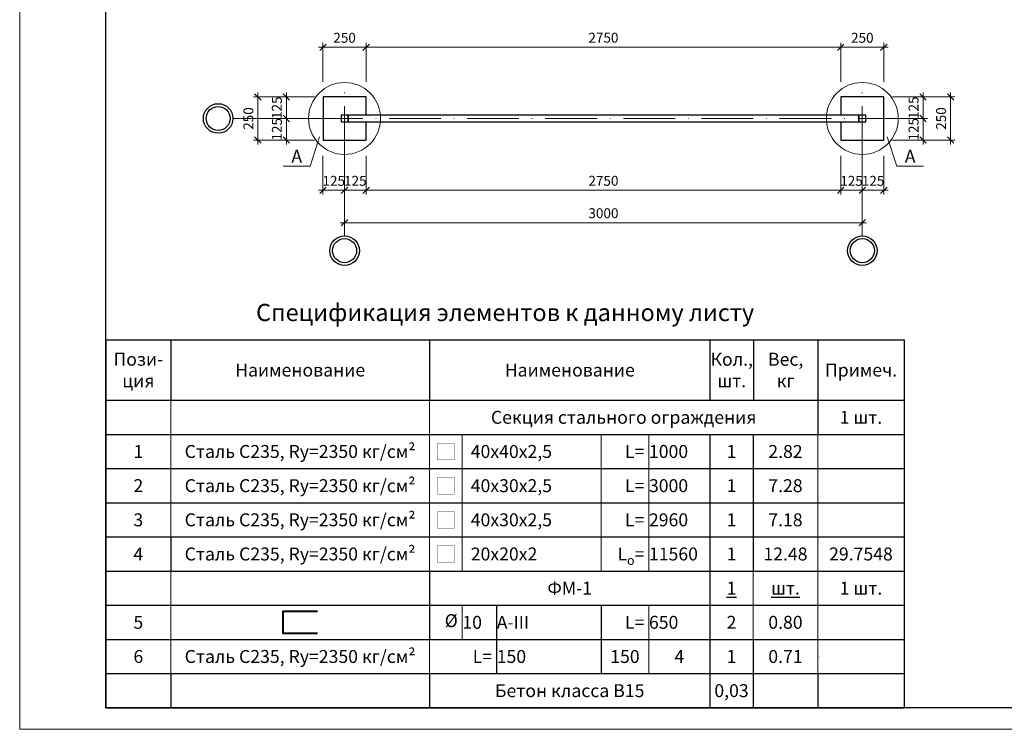
# Model space of a CAD drawing. Units: millimetres. Extents: x 2567 to 3407, y 1085 to 1382.
# Drawn here: x 2567 to 2795, y 1085 to 1249 of the extents above; entities that cross this region are included whole.
import ezdxf

# ---------------------------------------------------------------- set-up
doc = ezdxf.new("R2010")
doc.units = ezdxf.units.MM
doc.linetypes.add('ACAD_ISO10W100', pattern=[18, 12, -3, 0, -3])
doc.layers.add('РАЗМЕР', color=174, linetype='Continuous', lineweight=13)
doc.layers.add('ТЕКСТ', color=7, linetype='Continuous', lineweight=25)
doc.layers.add('СТЕНА', color=7, linetype='Continuous', lineweight=35, true_color=0x9d5710)
doc.styles.add('2.5', font='isocpeui.ttf', dxfattribs={"width": 0.65, "height": 2.3})
doc.styles.add('Arial', font='ARIALN.TTF', dxfattribs={"width": 0.85, "oblique": 5})
doc.styles.add('Mansur', font='isocpeui.ttf', dxfattribs={"height": 300})
doc.styles.get("Standard").update_dxf_attribs({"font": 'arial.ttf'})
doc.dimstyles.new('М 1 25', dxfattribs={"dimtxt": 2.65, "dimasz": 1.5, "dimexe": 1, "dimexo": 2, "dimgap": 0.75, "dimtad": 1, "dimdec": 0, "dimlfac": 25, "dimtxsty": '2.5', "dimblk": 'OBLIQUE', "dimcen": 0.09, "dimdle": 1, "dimclrd": 5, "dimclre": 5, "dimclrt": 5, "dimazin": 0, "dimtfac": 1, "dimtdec": 0, "dimtmove": 1, "dimatfit": 0, "dimfxl": 8, "dimfxlon": 1, "dimtfill": 1, "dimtfillclr": 256, "dimlwd": 13, "dimlwe": 13, "dimarcsym": 1})

# ---------------------------------------------------------------- blocks, each defined once
blk = doc.blocks.new('_Oblique')
at = {"color": 0, "linetype": 'ByBlock', "lineweight": -2}
blk.add_line((-0.5, -0.5), (0.5, 0.5), dxfattribs=at)
blk = doc.blocks.new('*D138')
at = {"color": 5, "lineweight": 13, "transparency": 16777216}
for p, q in [((2642.19, 1217.46), (2642.19, 1208.46)), ((2647.19, 1217.46), (2647.19, 1208.46))]:
    blk.add_line(p, q, dxfattribs=at)
at = {"color": 5, "linetype": 'ByBlock', "lineweight": 13, "transparency": 16777216}
blk.add_line((2641.19, 1209.46), (2648.19, 1209.46), dxfattribs=at)
at = {"layer": 'Defpoints', "color": 0, "transparency": 16777216}
for p in [(2647.19, 1231.11), (2642.19, 1221.11)]:
    blk.add_point(p, dxfattribs=at)
at = {"color": 5, "lineweight": 13, "transparency": 16777216, "xscale": 1.5, "yscale": 1.5, "zscale": 1.5, "rotation": 180}
blk.add_blockref('_Oblique', (2642.19, 1209.46), dxfattribs=at)
at = {"color": 5, "lineweight": 13, "transparency": 16777216, "xscale": 1.5, "yscale": 1.5, "zscale": 1.5}
blk.add_blockref('_Oblique', (2647.19, 1209.46), dxfattribs=at)
at = {"color": 5, "transparency": 16777216, "insert": (2644.69, 1211.36), "char_height": 2.3, "attachment_point": 5, "style": '2.5', "bg_fill": 3, "box_fill_scale": 1.1, "bg_fill_color": 256, "bg_fill_true_color": 13158600, "bg_fill_transparency": 0}
blk.add_mtext('125', dxfattribs=at)
at = {"layer": 'Defpoints', "color": 0, "transparency": 16777216}
blk.add_point((2647.19, 1209.46), dxfattribs=at)
blk = doc.blocks.new('*D139')
at = {"color": 5, "lineweight": 13, "transparency": 16777216}
for p, q in [((2647.19, 1217.46), (2647.19, 1208.46)), ((2757.19, 1217.46), (2757.19, 1208.46))]:
    blk.add_line(p, q, dxfattribs=at)
at = {"color": 5, "linetype": 'ByBlock', "lineweight": 13, "transparency": 16777216}
blk.add_line((2646.19, 1209.46), (2758.19, 1209.46), dxfattribs=at)
at = {"layer": 'Defpoints', "color": 0, "transparency": 16777216}
for p in [(2647.19, 1231.11), (2757.19, 1221.11), (2757.19, 1209.46)]:
    blk.add_point(p, dxfattribs=at)
at = {"color": 5, "lineweight": 13, "transparency": 16777216, "xscale": 1.5, "yscale": 1.5, "zscale": 1.5, "rotation": 180}
blk.add_blockref('_Oblique', (2647.19, 1209.46), dxfattribs=at)
at = {"color": 5, "lineweight": 13, "transparency": 16777216, "xscale": 1.5, "yscale": 1.5, "zscale": 1.5}
blk.add_blockref('_Oblique', (2757.19, 1209.46), dxfattribs=at)
at = {"color": 5, "transparency": 16777216, "insert": (2702.19, 1211.37), "char_height": 2.3, "attachment_point": 5, "style": '2.5', "bg_fill": 3, "box_fill_scale": 1.1, "bg_fill_color": 256, "bg_fill_true_color": 13158600, "bg_fill_transparency": 0}
blk.add_mtext('2750', dxfattribs=at)
blk = doc.blocks.new('*D140')
at = {"color": 5, "lineweight": 13, "transparency": 16777216}
for p, q in [((2757.19, 1217.46), (2757.19, 1208.46)), ((2762.19, 1217.46), (2762.19, 1208.46))]:
    blk.add_line(p, q, dxfattribs=at)
at = {"color": 5, "linetype": 'ByBlock', "lineweight": 13, "transparency": 16777216}
blk.add_line((2756.19, 1209.46), (2763.19, 1209.46), dxfattribs=at)
at = {"layer": 'Defpoints', "color": 0, "transparency": 16777216}
for p in [(2757.19, 1221.11), (2762.19, 1221.11)]:
    blk.add_point(p, dxfattribs=at)
at = {"color": 5, "lineweight": 13, "transparency": 16777216, "xscale": 1.5, "yscale": 1.5, "zscale": 1.5, "rotation": 180}
blk.add_blockref('_Oblique', (2757.19, 1209.46), dxfattribs=at)
at = {"color": 5, "lineweight": 13, "transparency": 16777216, "xscale": 1.5, "yscale": 1.5, "zscale": 1.5}
blk.add_blockref('_Oblique', (2762.19, 1209.46), dxfattribs=at)
at = {"color": 5, "transparency": 16777216, "insert": (2759.69, 1211.36), "char_height": 2.3, "attachment_point": 5, "style": '2.5', "bg_fill": 3, "box_fill_scale": 1.1, "bg_fill_color": 256, "bg_fill_true_color": 13158600, "bg_fill_transparency": 0}
blk.add_mtext('125', dxfattribs=at)
at = {"layer": 'Defpoints', "color": 0, "transparency": 16777216}
blk.add_point((2762.19, 1209.46), dxfattribs=at)
blk = doc.blocks.new('*D141')
at = {"color": 5, "lineweight": 13, "transparency": 16777216}
for p, q in [((2642.19, 1209.96), (2642.19, 1200.96)), ((2762.19, 1209.96), (2762.19, 1200.96))]:
    blk.add_line(p, q, dxfattribs=at)
at = {"color": 5, "linetype": 'ByBlock', "lineweight": 13, "transparency": 16777216}
blk.add_line((2641.19, 1201.96), (2763.19, 1201.96), dxfattribs=at)
at = {"layer": 'Defpoints', "color": 0, "transparency": 16777216}
for p in [(2642.19, 1221.11), (2762.19, 1221.11), (2762.19, 1201.96)]:
    blk.add_point(p, dxfattribs=at)
at = {"color": 5, "lineweight": 13, "transparency": 16777216, "xscale": 1.5, "yscale": 1.5, "zscale": 1.5, "rotation": 180}
blk.add_blockref('_Oblique', (2642.19, 1201.96), dxfattribs=at)
at = {"color": 5, "lineweight": 13, "transparency": 16777216, "xscale": 1.5, "yscale": 1.5, "zscale": 1.5}
blk.add_blockref('_Oblique', (2762.19, 1201.96), dxfattribs=at)
at = {"color": 5, "transparency": 16777216, "insert": (2702.19, 1203.86), "char_height": 2.3, "attachment_point": 5, "style": '2.5', "bg_fill": 3, "box_fill_scale": 1.1, "bg_fill_color": 256, "bg_fill_true_color": 13158600, "bg_fill_transparency": 0}
blk.add_mtext('3000', dxfattribs=at)
blk = doc.blocks.new('*D142')
at = {"color": 5, "lineweight": 13, "transparency": 16777216}
for p, q in [((2642.19, 1217.46), (2642.19, 1208.46)), ((2647.19, 1217.46), (2647.19, 1208.46))]:
    blk.add_line(p, q, dxfattribs=at)
at = {"color": 5, "linetype": 'ByBlock', "lineweight": 13, "transparency": 16777216}
blk.add_line((2641.19, 1209.46), (2648.19, 1209.46), dxfattribs=at)
at = {"layer": 'Defpoints', "color": 0, "transparency": 16777216}
for p in [(2647.19, 1226.91), (2642.19, 1221.11)]:
    blk.add_point(p, dxfattribs=at)
at = {"color": 5, "lineweight": 13, "transparency": 16777216, "xscale": 1.5, "yscale": 1.5, "zscale": 1.5, "rotation": 180}
blk.add_blockref('_Oblique', (2642.19, 1209.46), dxfattribs=at)
at = {"color": 5, "lineweight": 13, "transparency": 16777216, "xscale": 1.5, "yscale": 1.5, "zscale": 1.5}
blk.add_blockref('_Oblique', (2647.19, 1209.46), dxfattribs=at)
at = {"color": 5, "transparency": 16777216, "insert": (2644.69, 1211.36), "char_height": 2.3, "attachment_point": 5, "style": '2.5', "bg_fill": 3, "box_fill_scale": 1.1, "bg_fill_color": 256, "bg_fill_true_color": 13158600, "bg_fill_transparency": 0}
blk.add_mtext('125', dxfattribs=at)
at = {"layer": 'Defpoints', "color": 0, "transparency": 16777216}
blk.add_point((2647.19, 1209.46), dxfattribs=at)
blk = doc.blocks.new('*D143')
at = {"color": 5, "lineweight": 13, "transparency": 16777216}
for p, q in [((2762.19, 1217.46), (2762.19, 1208.46)), ((2767.19, 1217.46), (2767.19, 1208.46))]:
    blk.add_line(p, q, dxfattribs=at)
at = {"color": 5, "linetype": 'ByBlock', "lineweight": 13, "transparency": 16777216}
blk.add_line((2761.19, 1209.46), (2768.19, 1209.46), dxfattribs=at)
at = {"layer": 'Defpoints', "color": 0, "transparency": 16777216}
for p in [(2762.19, 1221.11), (2767.19, 1221.11)]:
    blk.add_point(p, dxfattribs=at)
at = {"color": 5, "lineweight": 13, "transparency": 16777216, "xscale": 1.5, "yscale": 1.5, "zscale": 1.5, "rotation": 180}
blk.add_blockref('_Oblique', (2762.19, 1209.46), dxfattribs=at)
at = {"color": 5, "lineweight": 13, "transparency": 16777216, "xscale": 1.5, "yscale": 1.5, "zscale": 1.5}
blk.add_blockref('_Oblique', (2767.19, 1209.46), dxfattribs=at)
at = {"color": 5, "transparency": 16777216, "insert": (2764.69, 1211.36), "char_height": 2.3, "attachment_point": 5, "style": '2.5', "bg_fill": 3, "box_fill_scale": 1.1, "bg_fill_color": 256, "bg_fill_true_color": 13158600, "bg_fill_transparency": 0}
blk.add_mtext('125', dxfattribs=at)
at = {"layer": 'Defpoints', "color": 0, "transparency": 16777216}
blk.add_point((2767.19, 1209.46), dxfattribs=at)
blk = doc.blocks.new('*D144')
at = {"color": 5, "linetype": 'ByBlock', "lineweight": 13, "transparency": 16777216}
blk.add_line((2636.19, 1242.62), (2648.19, 1242.62), dxfattribs=at)
at = {"color": 5, "lineweight": 13, "transparency": 16777216}
for p, q in [((2637.19, 1234.62), (2637.19, 1243.62)), ((2647.19, 1234.62), (2647.19, 1243.62))]:
    blk.add_line(p, q, dxfattribs=at)
at = {"layer": 'Defpoints', "color": 0, "transparency": 16777216}
for p in [(2647.19, 1242.62), (2647.19, 1231.11), (2637.19, 1221.11)]:
    blk.add_point(p, dxfattribs=at)
at = {"color": 5, "lineweight": 13, "transparency": 16777216, "xscale": 1.5, "yscale": 1.5, "zscale": 1.5, "rotation": 180}
blk.add_blockref('_Oblique', (2637.19, 1242.62), dxfattribs=at)
at = {"color": 5, "lineweight": 13, "transparency": 16777216, "xscale": 1.5, "yscale": 1.5, "zscale": 1.5}
blk.add_blockref('_Oblique', (2647.19, 1242.62), dxfattribs=at)
at = {"color": 5, "transparency": 16777216, "insert": (2642.19, 1244.52), "char_height": 2.3, "attachment_point": 5, "style": '2.5', "bg_fill": 3, "box_fill_scale": 1.1, "bg_fill_color": 256, "bg_fill_true_color": 13158600, "bg_fill_transparency": 0}
blk.add_mtext('250', dxfattribs=at)
blk = doc.blocks.new('*D108')
at = {"color": 5, "lineweight": 13, "transparency": 16777216}
for p, q in [((2635.19, 1226.11), (2627.7, 1226.11)), ((2635.19, 1221.11), (2627.7, 1221.11))]:
    blk.add_line(p, q, dxfattribs=at)
at = {"color": 5, "linetype": 'ByBlock', "lineweight": 13, "transparency": 16777216}
blk.add_line((2628.7, 1220.11), (2628.7, 1227.11), dxfattribs=at)
at = {"layer": 'Defpoints', "color": 0, "transparency": 16777216}
for p in [(2637.19, 1226.11), (2637.19, 1221.11)]:
    blk.add_point(p, dxfattribs=at)
at = {"color": 5, "lineweight": 13, "transparency": 16777216, "xscale": 1.5, "yscale": 1.5, "zscale": 1.5}
for p, rotation in [((2628.7, 1226.11), 90), ((2628.7, 1221.11), 270)]:
    blk.add_blockref('_Oblique', p, dxfattribs=dict(at, rotation=rotation))
at = {"color": 5, "transparency": 16777216, "insert": (2626.8, 1223.61), "char_height": 2.3, "attachment_point": 5, "rotation": 90, "style": '2.5', "bg_fill": 3, "box_fill_scale": 1.1, "bg_fill_color": 256, "bg_fill_true_color": 13158600, "bg_fill_transparency": 0}
blk.add_mtext('125', dxfattribs=at)
at = {"layer": 'Defpoints', "color": 0, "transparency": 16777216}
blk.add_point((2628.7, 1226.11), dxfattribs=at)
blk = doc.blocks.new('*D104')
at = {"color": 5, "lineweight": 13, "transparency": 16777216}
for p, q in [((2635.19, 1231.11), (2627.7, 1231.11)), ((2635.19, 1226.11), (2627.7, 1226.11))]:
    blk.add_line(p, q, dxfattribs=at)
at = {"color": 5, "linetype": 'ByBlock', "lineweight": 13, "transparency": 16777216}
blk.add_line((2628.7, 1225.11), (2628.7, 1232.11), dxfattribs=at)
at = {"layer": 'Defpoints', "color": 0, "transparency": 16777216}
for p in [(2637.19, 1231.11), (2637.19, 1226.11)]:
    blk.add_point(p, dxfattribs=at)
at = {"color": 5, "lineweight": 13, "transparency": 16777216, "xscale": 1.5, "yscale": 1.5, "zscale": 1.5}
for p, rotation in [((2628.7, 1231.11), 90), ((2628.7, 1226.11), 270)]:
    blk.add_blockref('_Oblique', p, dxfattribs=dict(at, rotation=rotation))
at = {"color": 5, "transparency": 16777216, "insert": (2626.8, 1228.61), "char_height": 2.3, "attachment_point": 5, "rotation": 90, "style": '2.5', "bg_fill": 3, "box_fill_scale": 1.1, "bg_fill_color": 256, "bg_fill_true_color": 13158600, "bg_fill_transparency": 0}
blk.add_mtext('125', dxfattribs=at)
at = {"layer": 'Defpoints', "color": 0, "transparency": 16777216}
blk.add_point((2628.7, 1231.11), dxfattribs=at)
blk = doc.blocks.new('*D105')
at = {"color": 5, "lineweight": 13, "transparency": 16777216}
for p, q in [((2630.1, 1231.11), (2621.1, 1231.11)), ((2630.1, 1221.11), (2621.1, 1221.11))]:
    blk.add_line(p, q, dxfattribs=at)
at = {"color": 5, "linetype": 'ByBlock', "lineweight": 13, "transparency": 16777216}
blk.add_line((2622.1, 1232.11), (2622.1, 1220.11), dxfattribs=at)
at = {"layer": 'Defpoints', "color": 0, "transparency": 16777216}
for p in [(2637.19, 1231.11), (2622.1, 1221.11), (2637.19, 1221.11)]:
    blk.add_point(p, dxfattribs=at)
at = {"color": 5, "lineweight": 13, "transparency": 16777216, "xscale": 1.5, "yscale": 1.5, "zscale": 1.5}
for p, rotation in [((2622.1, 1231.11), 90), ((2622.1, 1221.11), 270)]:
    blk.add_blockref('_Oblique', p, dxfattribs=dict(at, rotation=rotation))
at = {"color": 5, "transparency": 16777216, "insert": (2620.2, 1226.11), "char_height": 2.3, "attachment_point": 5, "rotation": 90, "style": '2.5', "bg_fill": 3, "box_fill_scale": 1.1, "bg_fill_color": 256, "bg_fill_true_color": 13158600, "bg_fill_transparency": 0}
blk.add_mtext('250', dxfattribs=at)
blk = doc.blocks.new('*D106')
at = {"color": 5, "linetype": 'ByBlock', "lineweight": 13, "transparency": 16777216}
blk.add_line((2646.19, 1242.62), (2758.19, 1242.62), dxfattribs=at)
at = {"color": 5, "lineweight": 13, "transparency": 16777216}
for p, q in [((2647.19, 1234.62), (2647.19, 1243.62)), ((2757.19, 1234.62), (2757.19, 1243.62))]:
    blk.add_line(p, q, dxfattribs=at)
at = {"layer": 'Defpoints', "color": 0, "transparency": 16777216}
for p in [(2757.19, 1242.62), (2647.19, 1231.11), (2757.19, 1231.11)]:
    blk.add_point(p, dxfattribs=at)
at = {"color": 5, "lineweight": 13, "transparency": 16777216, "xscale": 1.5, "yscale": 1.5, "zscale": 1.5, "rotation": 180}
blk.add_blockref('_Oblique', (2647.19, 1242.62), dxfattribs=at)
at = {"color": 5, "lineweight": 13, "transparency": 16777216, "xscale": 1.5, "yscale": 1.5, "zscale": 1.5}
blk.add_blockref('_Oblique', (2757.19, 1242.62), dxfattribs=at)
at = {"color": 5, "transparency": 16777216, "insert": (2702.19, 1244.54), "char_height": 2.3, "attachment_point": 5, "style": '2.5', "bg_fill": 3, "box_fill_scale": 1.1, "bg_fill_color": 256, "bg_fill_true_color": 13158600, "bg_fill_transparency": 0}
blk.add_mtext('2750', dxfattribs=at)
blk = doc.blocks.new('*D145')
at = {"color": 5, "linetype": 'ByBlock', "lineweight": 13, "transparency": 16777216}
blk.add_line((2756.19, 1242.62), (2768.19, 1242.62), dxfattribs=at)
at = {"color": 5, "lineweight": 13, "transparency": 16777216}
for p, q in [((2757.19, 1234.62), (2757.19, 1243.62)), ((2767.19, 1234.62), (2767.19, 1243.62))]:
    blk.add_line(p, q, dxfattribs=at)
at = {"layer": 'Defpoints', "color": 0, "transparency": 16777216}
for p in [(2767.19, 1242.62), (2757.19, 1231.11), (2767.19, 1231.11)]:
    blk.add_point(p, dxfattribs=at)
at = {"color": 5, "lineweight": 13, "transparency": 16777216, "xscale": 1.5, "yscale": 1.5, "zscale": 1.5, "rotation": 180}
blk.add_blockref('_Oblique', (2757.19, 1242.62), dxfattribs=at)
at = {"color": 5, "lineweight": 13, "transparency": 16777216, "xscale": 1.5, "yscale": 1.5, "zscale": 1.5}
blk.add_blockref('_Oblique', (2767.19, 1242.62), dxfattribs=at)
at = {"color": 5, "transparency": 16777216, "insert": (2762.19, 1244.52), "char_height": 2.3, "attachment_point": 5, "style": '2.5', "bg_fill": 3, "box_fill_scale": 1.1, "bg_fill_color": 256, "bg_fill_true_color": 13158600, "bg_fill_transparency": 0}
blk.add_mtext('250', dxfattribs=at)
blk = doc.blocks.new('*D146')
at = {"color": 5, "lineweight": 13, "transparency": 16777216}
for p, q in [((2769.19, 1231.11), (2777.27, 1231.11)), ((2769.19, 1226.11), (2777.27, 1226.11))]:
    blk.add_line(p, q, dxfattribs=at)
at = {"color": 5, "linetype": 'ByBlock', "lineweight": 13, "transparency": 16777216}
blk.add_line((2776.27, 1232.11), (2776.27, 1225.11), dxfattribs=at)
at = {"layer": 'Defpoints', "color": 0, "transparency": 16777216}
for p in [(2767.19, 1231.11), (2767.19, 1226.11)]:
    blk.add_point(p, dxfattribs=at)
at = {"color": 5, "lineweight": 13, "transparency": 16777216, "xscale": 1.5, "yscale": 1.5, "zscale": 1.5}
for p, rotation in [((2776.27, 1231.11), 90), ((2776.27, 1226.11), 270)]:
    blk.add_blockref('_Oblique', p, dxfattribs=dict(at, rotation=rotation))
at = {"color": 5, "transparency": 16777216, "insert": (2774.37, 1228.61), "char_height": 2.3, "attachment_point": 5, "rotation": 90, "style": '2.5', "bg_fill": 3, "box_fill_scale": 1.1, "bg_fill_color": 256, "bg_fill_true_color": 13158600, "bg_fill_transparency": 0}
blk.add_mtext('125', dxfattribs=at)
at = {"layer": 'Defpoints', "color": 0, "transparency": 16777216}
blk.add_point((2776.27, 1226.11), dxfattribs=at)
blk = doc.blocks.new('*D147')
at = {"color": 5, "lineweight": 13, "transparency": 16777216}
for p, q in [((2769.19, 1226.11), (2777.27, 1226.11)), ((2769.19, 1221.11), (2777.27, 1221.11))]:
    blk.add_line(p, q, dxfattribs=at)
at = {"color": 5, "linetype": 'ByBlock', "lineweight": 13, "transparency": 16777216}
blk.add_line((2776.27, 1227.11), (2776.27, 1220.11), dxfattribs=at)
at = {"layer": 'Defpoints', "color": 0, "transparency": 16777216}
for p in [(2767.19, 1226.11), (2767.19, 1221.11)]:
    blk.add_point(p, dxfattribs=at)
at = {"color": 5, "lineweight": 13, "transparency": 16777216, "xscale": 1.5, "yscale": 1.5, "zscale": 1.5}
for p, rotation in [((2776.27, 1226.11), 90), ((2776.27, 1221.11), 270)]:
    blk.add_blockref('_Oblique', p, dxfattribs=dict(at, rotation=rotation))
at = {"color": 5, "transparency": 16777216, "insert": (2774.37, 1223.61), "char_height": 2.3, "attachment_point": 5, "rotation": 90, "style": '2.5', "bg_fill": 3, "box_fill_scale": 1.1, "bg_fill_color": 256, "bg_fill_true_color": 13158600, "bg_fill_transparency": 0}
blk.add_mtext('125', dxfattribs=at)
at = {"layer": 'Defpoints', "color": 0, "transparency": 16777216}
blk.add_point((2776.27, 1221.11), dxfattribs=at)
blk = doc.blocks.new('*D148')
at = {"color": 5, "lineweight": 13, "transparency": 16777216}
for p, q in [((2774.65, 1231.11), (2783.65, 1231.11)), ((2774.65, 1221.11), (2783.65, 1221.11))]:
    blk.add_line(p, q, dxfattribs=at)
at = {"color": 5, "linetype": 'ByBlock', "lineweight": 13, "transparency": 16777216}
blk.add_line((2782.65, 1232.11), (2782.65, 1220.11), dxfattribs=at)
at = {"layer": 'Defpoints', "color": 0, "transparency": 16777216}
for p in [(2767.19, 1231.11), (2767.19, 1221.11), (2782.65, 1221.11)]:
    blk.add_point(p, dxfattribs=at)
at = {"color": 5, "lineweight": 13, "transparency": 16777216, "xscale": 1.5, "yscale": 1.5, "zscale": 1.5}
for p, rotation in [((2782.65, 1231.11), 90), ((2782.65, 1221.11), 270)]:
    blk.add_blockref('_Oblique', p, dxfattribs=dict(at, rotation=rotation))
at = {"color": 5, "transparency": 16777216, "insert": (2780.75, 1226.11), "char_height": 2.3, "attachment_point": 5, "rotation": 90, "style": '2.5', "bg_fill": 3, "box_fill_scale": 1.1, "bg_fill_color": 256, "bg_fill_true_color": 13158600, "bg_fill_transparency": 0}
blk.add_mtext('250', dxfattribs=at)
blk = doc.blocks.new('*T77')
at = {"color": 0, "linetype": 'ByBlock', "lineweight": -2, "transparency": 16777216}
for p, q in [((0, 0), (164.98, 0)), ((164.98, 0), (164.98, -7.92)), ((0, -7.92), (184.98, -7.92)), ((139.98, -7.92), (139.98, -63.36)), ((149.98, -7.92), (149.98, -39.6)), ((0, -15.84), (184.98, -15.84)), ((0, -23.76), (164.98, -23.76)), ((0, -31.68), (164.98, -31.68)), ((15, -31.68), (15, -39.6)), ((74.98, -39.6), (74.98, -55.44)), ((0, -47.52), (164.98, -47.52)), ((90.5, -47.52), (90.5, -63.36)), ((114.78, -47.52), (114.78, -63.36)), ((0, -55.44), (114.78, -55.44)), ((139.98, -55.44), (164.98, -55.44)), ((149.98, -55.44), (149.98, -63.36)), ((0, -63.36), (139.98, -63.36)), ((15, -63.36), (15, -71.28)), ((149.98, -63.36), (164.98, -63.36))]:
    blk.add_line(p, q, dxfattribs=at)
at = {"color": 0, "lineweight": 30, "transparency": 16777216}
for p, q in [((0, 0), (0, -71.28)), ((164.98, 0), (184.98, 0)), ((184.98, 0), (184.98, -31.68)), ((184.98, -31.68), (184.98, -39.6)), ((0, -39.6), (184.98, -39.6)), ((184.98, -39.6), (184.98, -63.36)), ((184.98, -63.36), (184.98, -71.28)), ((0, -71.28), (184.98, -71.28))]:
    blk.add_line(p, q, dxfattribs=at)
at = {"color": 0, "lineweight": 15, "transparency": 16777216}
for p, q in [((15, 0), (15, -31.68)), ((74.98, 0), (74.98, -39.6)), ((164.98, -7.92), (164.98, -63.36)), ((15, -39.6), (15, -63.36)), ((149.98, -39.6), (149.98, -55.44)), ((74.98, -55.44), (74.98, -63.36))]:
    blk.add_line(p, q, dxfattribs=at)
at = {"color": 0, "lineweight": -2, "transparency": 16777216}
for p, q in [((164.98, -23.76), (184.98, -23.76)), ((164.98, -31.68), (184.98, -31.68)), ((164.98, -47.52), (184.98, -47.52)), ((114.78, -55.44), (139.98, -55.44)), ((164.98, -55.44), (184.98, -55.44)), ((74.98, -63.36), (74.98, -71.28)), ((139.98, -63.36), (149.98, -63.36)), ((139.98, -63.36), (139.98, -71.28)), ((149.98, -63.36), (149.98, -71.28)), ((164.98, -63.36), (184.98, -63.36)), ((164.98, -63.36), (164.98, -71.28))]:
    blk.add_line(p, q, dxfattribs=at)
at = {"layer": 'Defpoints', "color": 8, "linetype": 'ByBlock', "lineweight": 0, "transparency": 16777216}
for p, q in [((82.54, -7.92), (82.54, -39.6)), ((114.78, -7.92), (114.78, -39.6)), ((125.78, -7.92), (125.78, -39.6)), ((82.54, -47.52), (82.54, -55.44)), ((125.78, -47.52), (125.78, -63.36))]:
    blk.add_line(p, q, dxfattribs=at)
at = {"color": 0, "transparency": 16777216, "char_height": 3}
for s, insert, width, attachment_point, style in [('\\A1;{\\fISOCPEUR|b0|i1|c204|p34;\\Q0;\\W1;\\C256;Секция стального ограждения}', (119.98, -3.96), 86, 5, 'Arial'), ('{\\fISOCPEUR|b0|i1|c204|p34;\\Q0;\\W1;\\C7;Сталь С235, Ry=2350 кг/см²}', (44.99, -11.88), 59.9529, 5, 'Arial'), ('\\A1;{\\fISOCPEUR|b0|i1|c204|p34;\\Q0;\\W1;L=}', (124.78, -11.88), 9, 6, 'Arial'), ('{\\fISOCPEUR|b0|i1|c204|p34;\\Q0;\\W1;1000}', (125.84, -11.88), 14.0817, 4, 'Arial'), ('{\\fISOCPEUR|b0|i1|c204|p34;\\Q0;\\W1;1}', (144.98, -11.88), 9.88, 5, 'Arial'), ('{\\fISOCPEUR|b0|i1|c204|p34;\\Q0;\\W1;2.82}', (157.48, -11.88), 14.88, 5, 'Arial'), ('{\\fISOCPEUR|b0|i1|c204|p34;\\Q0;\\W1;\\C7;Сталь С235, Ry=2350 кг/см²}', (44.99, -19.8), 59.9529, 5, 'Arial'), ('{\\fISOCPEUR|b0|i1|c204|p34;\\Q0;\\W1;3000}', (125.84, -19.8), 14.0817, 4, 'Arial'), ('{\\fISOCPEUR|b0|i1|c204|p34;\\Q0;\\W1;7.28}', (157.48, -19.8), 14.88, 5, 'Arial'), ('\\A1;{\\fISOCPEUR|b0|i1|c204|p34;\\Q0;\\W1;L=}', (124.78, -19.8), 9, 6, 'Arial'), ('{\\fISOCPEUR|b0|i1|c204|p34;\\Q0;\\W1;1}', (144.98, -19.8), 9.88, 5, 'Arial'), ('{\\fISOCPEUR|b0|i1|c204|p34;\\Q0;\\W1;\\C7;Сталь С235, Ry=2350 кг/см²}', (44.99, -27.72), 59.9529, 5, 'Arial'), ('\\A1;{\\fISOCPEUR|b0|i1|c204|p34;\\Q0;\\W1;L=}', (124.78, -27.72), 9, 6, 'Arial'), ('{\\fISOCPEUR|b0|i1|c204|p34;\\Q0;\\W1;2960}', (125.84, -27.72), 14.0817, 4, 'Arial'), ('{\\fISOCPEUR|b0|i1|c204|p34;\\Q0;\\W1;1}', (144.98, -27.72), 9.88, 5, 'Arial'), ('{\\fISOCPEUR|b0|i1|c204|p34;\\Q0;\\W1;7.18}', (157.48, -27.72), 14.88, 5, 'Arial'), ('{\\fISOCPEUR|b0|i1|c204|p34;\\Q0;\\W1;\\C7;Сталь С235, Ry=2350 кг/см²}', (44.99, -35.64), 59.9529, 5, 'Arial'), ('\\A1;{\\fISOCPEUR|b0|i1|c204|p34;\\Q0;\\W1;L\\H0.7x;\\S^ о;\\H1.42857x;=}', (124.78, -35.64), 9, 6, 'Arial'), ('{\\fISOCPEUR|b0|i1|c204|p34;\\Q0;\\W1;11560}', (125.84, -35.64), 14.0817, 4, 'Arial'), ('{\\fISOCPEUR|b0|i1|c204|p34;\\Q0;\\W1;1}', (144.98, -35.64), 9.88, 5, 'Arial'), ('{\\fISOCPEUR|b0|i1|c204|p34;\\Q0;\\W1;12.48}', (157.48, -35.64), 14.88, 5, 'Arial'), ('%%C', (81.54, -51.48), 5.5595, 6, 'Mansur'), ('\\A1;L=', (124.78, -51.48), 9, 6, 'Mansur'), ('{\\fISOCPEUR|b0|i1|c204|p34;\\Q0;\\W1;\\C7;Сталь С235, Ry=2350 кг/см²}', (44.99, -59.4), 59.9529, 5, 'Arial'), ('{\\fISOCPEUR|b0|i1|c204|p34;\\W1;1}', (144.98, -59.4), 9.88, 5, 'Arial'), ('{\\fISOCPEUR|b0|i1|c204|p34;\\Q0;\\W1;0.71}', (157.48, -59.4), 14.88, 5, 'Arial')]:
    blk.add_mtext(s, dxfattribs=dict(at, insert=insert, width=width, attachment_point=attachment_point, style=style))
at = {"color": 0, "transparency": 16777216}
for s, insert, char_height, width, attachment_point in [('{\\fISOCPEUR|b1|i1|c204|p34;1 шт.}', (174.98, -3.96), 3, 19.988, 5), ('{\\fISOCPEUR|b0|i1|c204|p34;1', (7.5, -11.88), 3, 14.97, 5), ('{\\fISOCPEUR|b0|i1|c204|p34;40х40х2,5}', (84.54, -11.88), 3, 28.2388, 4), ('{\\fISOCPEUR|b0|i1|c204|p34;2', (7.5, -19.8), 3, 14.97, 5), ('{\\fISOCPEUR|b0|i1|c204|p34;40х30х2,5}', (84.54, -19.8), 3, 28.2388, 4), ('{\\fISOCPEUR|b0|i1|c204|p34;3', (7.5, -27.72), 3, 14.97, 5), ('{\\fISOCPEUR|b0|i1|c204|p34;40х30х2,5}', (84.54, -27.72), 3, 28.2388, 4), ('{\\fISOCPEUR|b0|i1|c204|p34;4', (7.5, -35.64), 3, 14.88, 5), ('{\\fISOCPEUR|b0|i1|c204|p34;20х20х2}', (84.54, -35.64), 3, 28.2388, 4), ('{\\fISOCPEUR|b0|i1|c204|p34;29.7548}', (174.98, -35.64), 3, 19.988, 5), ('{\\fISOCPEUR|b1|i1|c204|p34;\\C0;ФМ-1}', (107.48, -43.56), 3, 63, 5), ('{\\fISOCPEUR|b0|i1|c204|p34;\\L\\C256;1}', (144.98, -43.56), 3, 9.97, 5), ('{\\fISOCPEUR|b0|i1|c204|p34;\\Lшт.}', (157.48, -43.56), 3, 14.88, 5), ('{\\fISOCPEUR|b1|i1|c204|p34;1 шт.}', (174.98, -43.56), 3, 19.988, 5), ('{\\fISOCPEUR|b0|i1|c204|p34;5', (7.5, -51.48), 3, 14.97, 5), ('{\\fISOCPEUR|b0|i1|c204|p34;10', (82.6, -51.48), 3, 7.8379, 4), ('{\\fISOCPEUR|b0|i1|c204|p34;А-III}', (90.56, -51.48), 3, 24.1609, 4), ('{\\fISOCPEUR|b0|i1|c204|p34;650}', (125.84, -51.48), 3, 14.0817, 4), ('{\\fISOCPEUR|b0|i1|c204|p34;2}', (144.98, -51.48), 3, 9.88, 5), ('{\\fISOCPEUR|b0|i1|c204|p34;0.80}', (157.48, -51.48), 3, 14.88, 5), ('{\\fISOCPEUR|b0|i1|c204|p34;6', (7.5, -59.4), 3, 14.97, 5), ('{\\fISOCPEUR|b0|i1|c204|p34;L=}', (89.5, -59.4), 3, 13.5175, 6), ('{\\fISOCPEUR|b0|i1|c204|p34;150}', (90.56, -59.4), 3, 24.1609, 4), ('\\A1;{\\fISOCPEUR|b0|i1|c204|p34;150}', (120.28, -59.4), 3, 9, 5), ('{\\fISOCPEUR|b0|i1|c204|p34;4}', (132.88, -59.4), 3, 14.0817, 5), ('{\\fISOCPEUR|b0|i1|c204|p34;\\W0.85;0.000090}', (164.99, -59.4), 0.1, 19.988, 4), ('{\\fISOCPEUR|b0|i1|c204|p34;Бетон класса В15}', (107.48, -67.32), 3, 64.988, 5), ('{\\fISOCPEUR|b0|i1|c204|p34;0,03}', (144.98, -67.32), 3, 9.988, 5)]:
    blk.add_mtext(s, dxfattribs=dict(at, insert=insert, char_height=char_height, width=width, attachment_point=attachment_point))
blk = doc.blocks.new('*T78')
at = {"color": 0, "lineweight": 30, "transparency": 16777216}
for p, q in [((0, 0), (185, 0)), ((0, 0), (0, -14)), ((15, 0), (15, -14)), ((75, 0), (75, -14)), ((139.98, 0), (139.98, -14)), ((150.07, 0), (150.07, -14)), ((165, 0), (165, -14)), ((185, 0), (185, -14)), ((0, -14), (75, -14)), ((75, -14), (165, -14)), ((165, -14), (185, -14))]:
    blk.add_line(p, q, dxfattribs=at)
at = {"color": 0, "transparency": 16777216, "char_height": 3, "attachment_point": 5, "style": 'Mansur'}
for s, insert, width in [('{\\fISOCPEUR|b1|i1|c204|p34;\\C256;Пози- ция}', (7.5, -7), 14.88), ('{\\fISOCPEUR|b1|i1|c204|p34;\\C256;Кол., шт.}', (145.03, -7), 10.0746), ('{\\fISOCPEUR|b1|i1|c204|p34;\\C256;Вес,\\Pкг}', (157.53, -7), 14.9143), ('{\\fISOCPEUR|b1|i1|c204|p34;\\C256;Наименование}', (45, -7), 59.988), ('{\\fISOCPEUR|b1|i1|c204|p34;\\C256;Наименование}', (107.49, -7), 64.9709), ('{\\fISOCPEUR|b1|i1|c204|p34;Примеч.}', (175, -7), 19.9921)]:
    blk.add_mtext(s, dxfattribs=dict(at, insert=insert, width=width))
blk = doc.blocks.new('*D174')
at = {"color": 5, "lineweight": 13, "transparency": 16777216}
for p, q in [((2637.19, 1217.46), (2637.19, 1208.46)), ((2642.19, 1217.46), (2642.19, 1208.46))]:
    blk.add_line(p, q, dxfattribs=at)
at = {"color": 5, "linetype": 'ByBlock', "lineweight": 13, "transparency": 16777216}
blk.add_line((2643.19, 1209.46), (2636.19, 1209.46), dxfattribs=at)
at = {"layer": 'Defpoints', "color": 0, "transparency": 16777216}
for p in [(2637.19, 1221.11), (2642.19, 1221.11)]:
    blk.add_point(p, dxfattribs=at)
at = {"color": 5, "lineweight": 13, "transparency": 16777216, "xscale": 1.5, "yscale": 1.5, "zscale": 1.5, "rotation": 180}
blk.add_blockref('_Oblique', (2637.19, 1209.46), dxfattribs=at)
at = {"color": 5, "lineweight": 13, "transparency": 16777216, "xscale": 1.5, "yscale": 1.5, "zscale": 1.5}
blk.add_blockref('_Oblique', (2642.19, 1209.46), dxfattribs=at)
at = {"color": 5, "transparency": 16777216, "insert": (2639.69, 1211.36), "char_height": 2.3, "attachment_point": 5, "style": '2.5', "bg_fill": 3, "box_fill_scale": 1.1, "bg_fill_color": 256, "bg_fill_true_color": 13158600, "bg_fill_transparency": 0}
blk.add_mtext('125', dxfattribs=at)
at = {"layer": 'Defpoints', "color": 0, "transparency": 16777216}
blk.add_point((2637.19, 1209.46), dxfattribs=at)

msp = doc.modelspace()

# ---------------------------------------------------------------- linework, layer by layer
at = {"color": 7, "lineweight": 30}
msp.add_lwpolyline([(2981.897, 1376.523), (2981.897, 1089.523), (2586.897, 1089.523), (2586.897, 1376.523)], close=True, dxfattribs=at)
at = {"lineweight": 30}
for points in [[(2647.195, 1226.913), (2647.195, 1231.113), (2637.195, 1231.113), (2637.195, 1221.113), (2647.195, 1221.113), (2647.195, 1225.313)], [(2757.195, 1225.313), (2757.195, 1221.113), (2767.195, 1221.113), (2767.195, 1231.113), (2757.195, 1231.113), (2757.195, 1226.913)]]:
    msp.add_lwpolyline(points, dxfattribs=at)
for points in [[(2641.395, 1225.313), (2642.995, 1225.313), (2642.995, 1226.913), (2641.395, 1226.913)], [(2761.395, 1225.313), (2762.995, 1225.313), (2762.995, 1226.913), (2761.395, 1226.913)]]:
    msp.add_lwpolyline(points, close=True, dxfattribs=at)
at = {"color": 5}
for centre in [(2612.891, 1226.113), (2642.195, 1195.477), (2762.195, 1195.477)]:
    msp.add_circle(centre, 3.429, dxfattribs=at)
at = {"lineweight": 30}
for centre in [(2612.891, 1226.113), (2642.195, 1195.477), (2762.195, 1195.477)]:
    msp.add_circle(centre, 2.786, dxfattribs=at)
at = {"layer": 'РАЗМЕР', "lineweight": 13}
msp.add_lwpolyline([(2986.897, 1381.523), (2986.897, 1084.523), (2566.897, 1084.523), (2566.897, 1381.523), (2986.897, 1381.523)], dxfattribs=at)
at = {"layer": 'РАЗМЕР', "lineweight": 40, "ltscale": 0.5}
msp.add_lwpolyline([(2635.888, 1111.823), (2627.888, 1111.823), (2627.888, 1106.823), (2635.888, 1106.823)], dxfattribs=at)
at = {"layer": 'СТЕНА', "color": 0, "lineweight": 30, "ltscale": 0.5, "const_width": 0.087}
for points in [[(2667.62, 1146.963), (2663.7, 1146.963), (2663.7, 1150.883), (2667.62, 1150.883)], [(2667.62, 1139.043), (2663.7, 1139.043), (2663.7, 1142.963), (2667.62, 1142.963)], [(2667.62, 1131.123), (2663.7, 1131.123), (2663.7, 1135.043), (2667.62, 1135.043)], [(2667.62, 1123.203), (2663.7, 1123.203), (2663.7, 1127.123), (2667.62, 1127.123)]]:
    msp.add_lwpolyline(points, close=True, dxfattribs=at)

# ---------------------------------------------------------------- block references
for name, p in [('*T78', (2586.897, 1174.803)), ('*T77', (2586.897, 1160.803))]:
    msp.add_blockref(name, p)

# ---------------------------------------------------------------- texts
at = {"color": 136, "char_height": 1.92308, "width": 5.465713352000771e-15, "attachment_point": 5}
for s, insert in [('{\\fISOCPEUR|b0|i1|c204|p34;150}', (2626.888, 1109.323)), ('{\\fISOCPEUR|b0|i1|c204|p34;250}', (2631.888, 1109.323))]:
    msp.add_mtext(s, dxfattribs=dict(at, insert=insert))
at = {"layer": 'ТЕКСТ', "color": 196, "lineweight": 30, "char_height": 3, "width": 6.24179, "attachment_point": 5}
for insert in [(2631.11, 1217.349), (2773.279, 1217.349)]:
    msp.add_mtext('{\\fISOCPEUR|b0|i1|c204|p34;\\C1;А}', dxfattribs=dict(at, insert=insert))
at = {"layer": 'ТЕКСТ', "ltscale": 10, "insert": (2679.397, 1181.145), "char_height": 4, "width": 185, "attachment_point": 5, "style": '2.5'}
msp.add_mtext('{\\W1;Спецификация элементов к данному листу}', dxfattribs=at)

# ---------------------------------------------------------------- next in the draw order: dimensions: what is measured, and where the dimension line sits
dim = msp.add_linear_dim(base=(2647.195, 1209.458), p1=(2642.195, 1221.113), p2=(2647.195, 1231.113), dimstyle='М 1 25')
dim.commit()
dim.dimension.update_dxf_attribs({"geometry": '*D138', "text_midpoint": (2644.695, 1211.358)})

# ---------------------------------------------------------------- next in the draw order: linework, layer by layer
at = {"color": 157, "linetype": 'ACAD_ISO10W100', "lineweight": 9}
msp.add_lwpolyline([(2642.195, 1198.906), (2642.195, 1233.104)], dxfattribs=at)

# ---------------------------------------------------------------- next in the draw order: dimensions: what is measured, and where the dimension line sits
dim = msp.add_linear_dim(base=(2757.195, 1209.458), p1=(2647.195, 1231.113), p2=(2757.195, 1221.113), dimstyle='М 1 25')
dim.commit()
dim.dimension.update_dxf_attribs({"geometry": '*D139', "text_midpoint": (2702.195, 1211.372)})

# ---------------------------------------------------------------- next in the draw order: linework, layer by layer
msp.add_lwpolyline([(2616.319, 1226.113), (2771.188, 1226.113)], dxfattribs=at)

# ---------------------------------------------------------------- next in the draw order: dimensions: what is measured, and where the dimension line sits
dim = msp.add_linear_dim(base=(2762.195, 1209.458), p1=(2757.195, 1221.113), p2=(2762.195, 1221.113), dimstyle='М 1 25')
dim.commit()
dim.dimension.update_dxf_attribs({"geometry": '*D140', "text_midpoint": (2759.695, 1211.358)})

# ---------------------------------------------------------------- next in the draw order: dimensions: what is measured, and where the dimension line sits
dim = msp.add_linear_dim(base=(2762.195, 1201.958), p1=(2642.195, 1221.113), p2=(2762.195, 1221.113), dimstyle='М 1 25')
dim.commit()
dim.dimension.update_dxf_attribs({"geometry": '*D141', "text_midpoint": (2702.195, 1203.858)})

# ---------------------------------------------------------------- next in the draw order: linework, layer by layer
msp.add_lwpolyline([(2762.195, 1198.906), (2762.195, 1233.104)], dxfattribs=at)

# ---------------------------------------------------------------- next in the draw order: dimensions: what is measured, and where the dimension line sits
dim = msp.add_linear_dim(base=(2647.195, 1209.458), p1=(2642.195, 1221.113), p2=(2647.195, 1226.913), dimstyle='М 1 25')
dim.commit()
dim.dimension.update_dxf_attribs({"geometry": '*D142', "text_midpoint": (2644.695, 1211.358)})

# ---------------------------------------------------------------- next in the draw order: dimensions: what is measured, and where the dimension line sits
for base, p1, p2, picture, middle in [((2647.195, 1242.621), (2637.195, 1221.113), (2647.195, 1231.113), '*D144', (2642.195, 1244.521)), ((2767.195, 1209.458), (2762.195, 1221.113), (2767.195, 1221.113), '*D143', (2764.695, 1211.358))]:
    dim = msp.add_linear_dim(base=base, p1=p1, p2=p2, dimstyle='М 1 25')
    dim.commit()
    dim.dimension.update_dxf_attribs({"geometry": picture, "text_midpoint": middle})

# ---------------------------------------------------------------- next in the draw order: linework, layer by layer
at = {"lineweight": 30}
msp.add_lwpolyline([(2642.995, 1225.313), (2761.395, 1225.313), (2761.395, 1226.913), (2642.995, 1226.913)], close=True, dxfattribs=at)

# ---------------------------------------------------------------- next in the draw order: dimensions: what is measured, and where the dimension line sits
dim = msp.add_linear_dim(base=(2757.195, 1242.621), p1=(2647.195, 1231.113), p2=(2757.195, 1231.113), dimstyle='М 1 25')
dim.commit()
dim.dimension.update_dxf_attribs({"geometry": '*D106', "text_midpoint": (2702.195, 1244.536)})
dim = msp.add_linear_dim(base=(2628.698, 1226.113), p1=(2637.195, 1221.113), p2=(2637.195, 1226.113), angle=90, dimstyle='М 1 25')
dim.commit()
dim.dimension.update_dxf_attribs({"geometry": '*D108', "text_midpoint": (2626.798, 1223.613)})

# ---------------------------------------------------------------- next in the draw order: dimensions: what is measured, and where the dimension line sits
dim = msp.add_linear_dim(base=(2767.195, 1242.621), p1=(2757.195, 1231.113), p2=(2767.195, 1231.113), dimstyle='М 1 25')
dim.commit()
dim.dimension.update_dxf_attribs({"geometry": '*D145', "text_midpoint": (2762.195, 1244.521)})
dim = msp.add_linear_dim(base=(2628.698, 1231.113), p1=(2637.195, 1226.113), p2=(2637.195, 1231.113), angle=90, dimstyle='М 1 25')
dim.commit()
dim.dimension.update_dxf_attribs({"geometry": '*D104', "text_midpoint": (2626.798, 1228.613)})

# ---------------------------------------------------------------- next in the draw order: dimensions: what is measured, and where the dimension line sits
for base, p1, p2, picture, middle in [((2622.1, 1221.113), (2637.195, 1231.113), (2637.195, 1221.113), '*D105', (2620.2, 1226.113)), ((2776.268, 1226.113), (2767.195, 1231.113), (2767.195, 1226.113), '*D146', (2774.368, 1228.613))]:
    dim = msp.add_linear_dim(base=base, p1=p1, p2=p2, angle=90, dimstyle='М 1 25')
    dim.commit()
    dim.dimension.update_dxf_attribs({"geometry": picture, "text_midpoint": middle})

# ---------------------------------------------------------------- next in the draw order: linework, layer by layer
at = {"color": 0, "lineweight": 13}
msp.add_lwpolyline([(2636.399, 1221.831), (2634.231, 1215.025), (2627.989, 1215.025)], dxfattribs=at)
msp.add_circle((2642.195, 1226.113), 8.342, dxfattribs=at)

# ---------------------------------------------------------------- next in the draw order: dimensions: what is measured, and where the dimension line sits
dim = msp.add_linear_dim(base=(2776.268, 1221.113), p1=(2767.195, 1226.113), p2=(2767.195, 1221.113), angle=90, dimstyle='М 1 25')
dim.commit()
dim.dimension.update_dxf_attribs({"geometry": '*D147', "text_midpoint": (2774.368, 1223.613)})

# ---------------------------------------------------------------- next in the draw order: dimensions: what is measured, and where the dimension line sits
dim = msp.add_linear_dim(base=(2782.651, 1221.113), p1=(2767.195, 1231.113), p2=(2767.195, 1221.113), angle=90, dimstyle='М 1 25')
dim.commit()
dim.dimension.update_dxf_attribs({"geometry": '*D148', "text_midpoint": (2780.751, 1226.113)})
dim = msp.add_linear_dim(base=(2637.195, 1209.458), p1=(2642.195, 1221.113), p2=(2637.195, 1221.113), dimstyle='М 1 25')
dim.commit()
dim.dimension.update_dxf_attribs({"geometry": '*D174', "text_midpoint": (2639.695, 1211.358)})

# ---------------------------------------------------------------- next in the draw order: linework, layer by layer
msp.add_lwpolyline([(2767.99, 1221.831), (2770.158, 1215.025), (2776.4, 1215.025)], dxfattribs=at)
msp.add_circle((2762.195, 1226.113), 8.342, dxfattribs=at)

doc.saveas('drawing.dxf')
